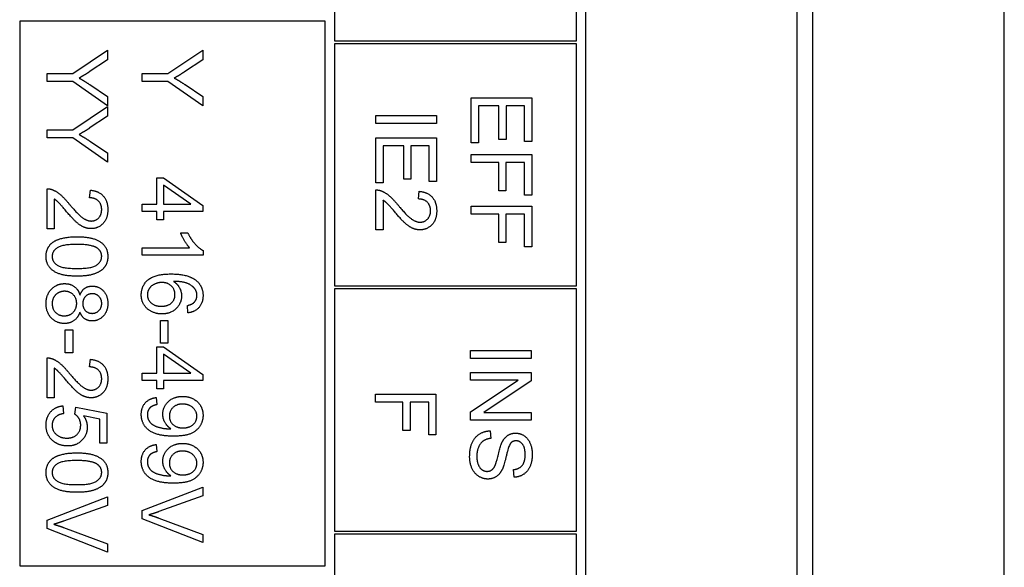
# Model space of a CAD drawing. Units: millimetres. Extents: x 622 to 8360, y 78 to 10896.
# Drawn here: x 1533 to 1566, y 6744 to 6762 of the extents above; entities that cross this region are included whole.
import ezdxf

# ---------------------------------------------------------------- set-up
doc = ezdxf.new("R2010")
doc.units = ezdxf.units.MM
doc.header["$LTSCALE"] = 40
doc.layers.add('Visible Edges(Hillmar_metric)', color=7, linetype='Continuous', lineweight=25)

msp = doc.modelspace()

# ---------------------------------------------------------------- linework, layer by layer
at = {"layer": 'Visible Edges(Hillmar_metric)'}
for p, q in [((1565.8052, 6683.583), (1565.8052, 6838.583)), ((1559.4603, 6797.1278), (1559.4603, 6727.1278)), ((1551.9603, 6796.6278), (1551.9603, 6727.6278)), ((1558.9603, 6727.6278), (1558.9603, 6796.6278)), ((1543.6603, 6777.4278), (1543.6603, 6761.4278)), ((1551.6603, 6761.4278), (1551.6603, 6777.4278)), ((1543.3603, 6762.0778), (1533.2603, 6762.0778)), ((1533.2603, 6762.0778), (1533.2603, 6744.0778)), ((1543.3603, 6744.0778), (1543.3603, 6762.0778)), ((1543.6603, 6761.4278), (1551.6603, 6761.4278)), ((1551.6603, 6761.3278), (1543.6603, 6761.3278)), ((1543.6603, 6761.3278), (1543.6603, 6753.3278)), ((1551.6603, 6753.3278), (1551.6603, 6761.3278)), ((1535.0131, 6760.3488), (1536.1655, 6761.1202)), ((1536.1655, 6761.1202), (1536.1655, 6760.7985)), ((1538.1605, 6760.3488), (1539.3129, 6761.1202)), ((1539.3129, 6761.1202), (1539.3129, 6760.7985)), ((1536.1655, 6760.7985), (1535.5619, 6760.4037)), ((1539.3129, 6760.7985), (1538.7093, 6760.4037)), ((1534.1655, 6760.0836), (1534.1655, 6760.3488)), ((1534.1655, 6760.3488), (1535.0131, 6760.3488)), ((1537.3129, 6760.0836), (1537.3129, 6760.3488)), ((1537.3129, 6760.3488), (1538.1605, 6760.3488)), ((1535.0131, 6760.0836), (1534.1655, 6760.0836)), ((1536.1655, 6759.2848), (1535.0131, 6760.0836)), ((1535.5771, 6759.9815), (1536.1655, 6759.5927)), ((1538.1605, 6760.0836), (1537.3129, 6760.0836)), ((1539.3129, 6759.2848), (1538.1605, 6760.0836)), ((1538.7245, 6759.9815), (1539.3129, 6759.5927)), ((1536.1655, 6759.5927), (1536.1655, 6759.2848)), ((1539.3129, 6759.5927), (1539.3129, 6759.2848)), ((1535.0131, 6758.4845), (1536.1655, 6759.2559)), ((1536.1655, 6759.2559), (1536.1655, 6758.9342)), ((1548.184, 6758.0523), (1548.184, 6759.5463)), ((1548.184, 6759.5463), (1550.184, 6759.5463)), ((1549.1002, 6759.281), (1548.4203, 6759.281)), ((1548.4203, 6759.281), (1548.4203, 6758.0523)), ((1549.1002, 6758.1728), (1549.1002, 6759.281)), ((1549.9477, 6759.281), (1549.3365, 6759.281)), ((1549.3365, 6759.281), (1549.3365, 6758.1728)), ((1549.9477, 6758.0981), (1549.9477, 6759.281)), ((1550.184, 6759.5463), (1550.184, 6758.0981)), ((1536.1655, 6758.9342), (1535.5619, 6758.5394)), ((1545.0366, 6758.9639), (1547.0366, 6758.9639)), ((1545.0366, 6758.6987), (1545.0366, 6758.9639)), ((1547.0366, 6758.9639), (1547.0366, 6758.6987)), ((1547.0366, 6758.6987), (1545.0366, 6758.6987)), ((1534.1655, 6758.4845), (1535.0131, 6758.4845)), ((1534.1655, 6758.2193), (1534.1655, 6758.4845)), ((1535.0131, 6758.2193), (1534.1655, 6758.2193)), ((1536.1655, 6757.4205), (1535.0131, 6758.2193)), ((1535.5771, 6758.1171), (1536.1655, 6757.7284)), ((1545.0366, 6756.7338), (1545.0366, 6758.2277)), ((1545.0366, 6758.2277), (1547.0366, 6758.2277)), ((1545.9528, 6757.9624), (1545.2729, 6757.9624)), ((1545.2729, 6757.9624), (1545.2729, 6756.7338)), ((1545.9528, 6756.8542), (1545.9528, 6757.9624)), ((1546.8003, 6757.9624), (1546.1891, 6757.9624)), ((1546.1891, 6757.9624), (1546.1891, 6756.8542)), ((1546.8003, 6756.7795), (1546.8003, 6757.9624)), ((1547.0366, 6758.2277), (1547.0366, 6756.7795)), ((1548.4203, 6758.0523), (1548.184, 6758.0523)), ((1549.3365, 6758.1728), (1549.1002, 6758.1728)), ((1550.184, 6758.0981), (1549.9477, 6758.0981)), ((1536.1655, 6757.7284), (1536.1655, 6757.4205)), ((1548.184, 6757.6743), (1550.184, 6757.6743)), ((1548.184, 6757.4091), (1548.184, 6757.6743)), ((1550.184, 6757.6743), (1550.184, 6756.3237)), ((1549.0926, 6757.4091), (1548.184, 6757.4091)), ((1549.0926, 6756.47), (1549.0926, 6757.4091)), ((1549.9477, 6757.4091), (1549.3288, 6757.4091)), ((1549.3288, 6757.4091), (1549.3288, 6756.47)), ((1549.9477, 6756.3237), (1549.9477, 6757.4091)), ((1537.7916, 6756.0333), (1537.7916, 6756.9007)), ((1537.7916, 6756.9007), (1538.0172, 6756.9007)), ((1538.0172, 6756.9007), (1539.3129, 6755.9891)), ((1538.0172, 6756.6598), (1538.0172, 6756.0333)), ((1538.9196, 6756.0333), (1538.0172, 6756.6598)), ((1545.2729, 6756.7338), (1545.0366, 6756.7338)), ((1546.1891, 6756.8542), (1545.9528, 6756.8542)), ((1547.0366, 6756.7795), (1546.8003, 6756.7795)), ((1534.1655, 6755.2177), (1534.1655, 6756.5394)), ((1535.5695, 6756.2406), (1535.5954, 6756.4937)), ((1545.0366, 6755.1789), (1545.0366, 6756.5005)), ((1546.4406, 6756.2017), (1546.4665, 6756.4548)), ((1549.3288, 6756.47), (1549.0926, 6756.47)), ((1534.4018, 6756.1979), (1534.4018, 6755.2177)), ((1537.3129, 6756.0333), (1537.7916, 6756.0333)), ((1537.3129, 6755.7879), (1537.3129, 6756.0333)), ((1538.0172, 6756.0333), (1538.9196, 6756.0333)), ((1545.2729, 6756.1591), (1545.2729, 6755.1789)), ((1550.184, 6756.3237), (1549.9477, 6756.3237)), ((1537.7916, 6755.7879), (1537.3129, 6755.7879)), ((1537.7916, 6755.5181), (1537.7916, 6755.7879)), ((1539.3129, 6755.7879), (1538.0172, 6755.7879)), ((1538.0172, 6755.7879), (1538.0172, 6755.5181)), ((1539.3129, 6755.9891), (1539.3129, 6755.7879)), ((1548.184, 6755.7017), (1548.184, 6755.967)), ((1548.184, 6755.967), (1550.184, 6755.967)), ((1549.0926, 6755.7017), (1548.184, 6755.7017)), ((1549.0926, 6754.7627), (1549.0926, 6755.7017)), ((1549.3288, 6755.7017), (1549.3288, 6754.7627)), ((1549.9477, 6755.7017), (1549.3288, 6755.7017)), ((1549.9477, 6754.6164), (1549.9477, 6755.7017)), ((1550.184, 6755.967), (1550.184, 6754.6164)), ((1538.0172, 6755.5181), (1537.7916, 6755.5181)), ((1534.4018, 6755.2177), (1534.1655, 6755.2177)), ((1538.5812, 6755.079), (1538.819, 6755.079)), ((1545.2729, 6755.1789), (1545.0366, 6755.1789)), ((1549.3288, 6754.7627), (1549.0926, 6754.7627)), ((1537.3129, 6754.3427), (1537.3129, 6754.5882)), ((1537.3129, 6754.5882), (1538.8769, 6754.5882)), ((1539.3205, 6754.5013), (1539.3205, 6754.3427)), ((1550.184, 6754.6164), (1549.9477, 6754.6164)), ((1539.3205, 6754.3427), (1537.3129, 6754.3427)), ((1543.6603, 6753.3278), (1551.6603, 6753.3278)), ((1551.6603, 6753.2278), (1543.6603, 6753.2278)), ((1543.6603, 6753.2278), (1543.6603, 6745.2278)), ((1551.6603, 6745.2278), (1551.6603, 6753.2278)), ((1538.8221, 6752.4373), (1538.8022, 6752.6812)), ((1537.9135, 6751.4327), (1537.9135, 6752.1888)), ((1537.9135, 6752.1888), (1538.1605, 6752.1888)), ((1538.1605, 6752.1888), (1538.1605, 6751.4327)), ((1534.7661, 6751.1202), (1534.7661, 6751.8763)), ((1534.7661, 6751.8763), (1535.0131, 6751.8763)), ((1535.0131, 6751.8763), (1535.0131, 6751.1202)), ((1535.0131, 6751.1202), (1534.7661, 6751.1202)), ((1537.7916, 6750.4434), (1537.7916, 6751.3107)), ((1537.7916, 6751.3107), (1538.0172, 6751.3107)), ((1538.1605, 6751.4327), (1537.9135, 6751.4327)), ((1538.0172, 6751.3107), (1539.3129, 6750.3991)), ((1548.1665, 6750.9312), (1548.1665, 6751.1964)), ((1548.1665, 6751.1964), (1550.1665, 6751.1964)), ((1550.1665, 6751.1964), (1550.1665, 6750.9312)), ((1534.1655, 6749.6278), (1534.1655, 6750.9495)), ((1535.5695, 6750.6507), (1535.5954, 6750.9037)), ((1538.0172, 6751.0699), (1538.0172, 6750.4434)), ((1538.9196, 6750.4434), (1538.0172, 6751.0699)), ((1550.1665, 6750.9312), (1548.1665, 6750.9312)), ((1534.4018, 6750.608), (1534.4018, 6749.6278)), ((1548.1665, 6750.4677), (1550.1665, 6750.4677)), ((1548.1665, 6750.2147), (1548.1665, 6750.4677)), ((1550.1665, 6750.4677), (1550.1665, 6750.1964)), ((1537.3129, 6750.4434), (1537.7916, 6750.4434)), ((1537.3129, 6750.1979), (1537.3129, 6750.4434)), ((1537.7916, 6750.1979), (1537.3129, 6750.1979)), ((1537.7916, 6749.9281), (1537.7916, 6750.1979)), ((1538.0172, 6750.4434), (1538.9196, 6750.4434)), ((1539.3129, 6750.1979), (1538.0172, 6750.1979)), ((1538.0172, 6750.1979), (1538.0172, 6749.9281)), ((1539.3129, 6750.3991), (1539.3129, 6750.1979)), ((1548.1665, 6749.1629), (1549.7366, 6750.2147)), ((1549.7366, 6750.2147), (1548.1665, 6750.2147)), ((1550.1665, 6750.1964), (1548.5964, 6749.1446)), ((1538.0172, 6749.9281), (1537.7916, 6749.9281)), ((1534.4018, 6749.6278), (1534.1655, 6749.6278)), ((1537.7763, 6749.64), (1537.7977, 6749.4037)), ((1545.0191, 6749.7528), (1547.0191, 6749.7528)), ((1545.0191, 6749.4876), (1545.0191, 6749.7528)), ((1547.0191, 6749.7528), (1547.0191, 6748.4022)), ((1534.6899, 6749.3641), (1534.7112, 6749.1065)), ((1535.0817, 6749.0897), (1535.1122, 6749.3199)), ((1535.1122, 6749.3199), (1536.1396, 6749.1263)), ((1545.9276, 6749.4876), (1545.0191, 6749.4876)), ((1545.9276, 6748.5485), (1545.9276, 6749.4876)), ((1546.7828, 6749.4876), (1546.1639, 6749.4876)), ((1546.1639, 6749.4876), (1546.1639, 6748.5485)), ((1546.7828, 6748.4022), (1546.7828, 6749.4876)), ((1535.9048, 6748.9296), (1535.3683, 6749.0379)), ((1535.9048, 6748.1324), (1535.9048, 6748.9296)), ((1536.1396, 6749.1263), (1536.1396, 6748.1324)), ((1548.1665, 6748.8915), (1548.1665, 6749.1629)), ((1550.1665, 6748.8915), (1548.1665, 6748.8915)), ((1548.5964, 6749.1446), (1550.1665, 6749.1446)), ((1550.1665, 6749.1446), (1550.1665, 6748.8915)), ((1546.1639, 6748.5485), (1545.9276, 6748.5485)), ((1548.8098, 6748.5379), (1548.8311, 6748.2879)), ((1547.0191, 6748.4022), (1546.7828, 6748.4022)), ((1536.1396, 6748.1324), (1535.9048, 6748.1324)), ((1537.7763, 6748.0866), (1537.7977, 6747.8504)), ((1549.604, 6747.0043), (1549.5842, 6747.2574)), ((1537.3129, 6745.9007), (1539.3129, 6746.6735)), ((1539.3129, 6746.6735), (1539.3129, 6746.387)), ((1534.1655, 6745.5882), (1536.1655, 6746.361)), ((1536.1655, 6746.361), (1536.1655, 6746.0745)), ((1539.3129, 6746.387), (1537.8602, 6745.8671)), ((1536.1655, 6746.0745), (1534.7128, 6745.5546)), ((1534.1655, 6745.3153), (1534.1655, 6745.5882)), ((1537.3129, 6745.6278), (1537.3129, 6745.9007)), ((1539.3129, 6744.8443), (1537.3129, 6745.6278)), ((1537.8602, 6745.6552), (1539.3129, 6745.1141)), ((1536.1655, 6744.5318), (1534.1655, 6745.3153)), ((1534.7128, 6745.3427), (1536.1655, 6744.8016)), ((1539.3129, 6745.1141), (1539.3129, 6744.8443)), ((1543.6603, 6745.2278), (1551.6603, 6745.2278)), ((1551.6603, 6745.1278), (1543.6603, 6745.1278)), ((1543.6603, 6745.1278), (1543.6603, 6737.1278)), ((1551.6603, 6737.1278), (1551.6603, 6745.1278)), ((1536.1655, 6744.8016), (1536.1655, 6744.5318)), ((1533.2603, 6744.0778), (1543.3603, 6744.0778))]:
    msp.add_line(p, q, dxfattribs=at)
for points in [[(1535.5619, 6760.4037), (1535.3942, 6760.2924), (1535.2234, 6760.1995)], [(1538.7093, 6760.4037), (1538.5416, 6760.2924), (1538.3708, 6760.1995)], [(1535.2234, 6760.1995), (1535.3804, 6760.1095), (1535.5771, 6759.9815)], [(1538.3708, 6760.1995), (1538.5279, 6760.1095), (1538.7245, 6759.9815)], [(1535.5619, 6758.5394), (1535.3942, 6758.4281), (1535.2234, 6758.3351)], [(1535.2234, 6758.3351), (1535.3804, 6758.2452), (1535.5771, 6758.1171)], [(1534.1655, 6756.5394), (1534.2539, 6756.5424), (1534.3362, 6756.5104)], [(1534.3362, 6756.5104), (1534.4719, 6756.4601), (1534.7326, 6756.2376), (1534.9048, 6756.0272)], [(1535.5954, 6756.4937), (1535.8774, 6756.4677), (1536.1731, 6756.1293), (1536.1731, 6755.8443)], [(1545.0366, 6756.5005), (1545.125, 6756.5036), (1545.2073, 6756.4716)], [(1545.2073, 6756.4716), (1545.343, 6756.4213), (1545.6037, 6756.1987), (1545.7759, 6755.9883)], [(1546.4665, 6756.4548), (1546.7485, 6756.4289), (1547.0442, 6756.0905), (1547.0442, 6755.8054)], [(1534.7859, 6755.8107), (1534.6015, 6756.0318), (1534.4689, 6756.1568), (1534.4018, 6756.1979)], [(1534.9048, 6756.0272), (1535.1731, 6755.7025), (1535.4841, 6755.4738), (1535.6244, 6755.4738)], [(1535.9704, 6755.8504), (1535.9704, 6756.0272), (1535.757, 6756.2391), (1535.5695, 6756.2406)], [(1545.657, 6755.7719), (1545.4726, 6755.9929), (1545.34, 6756.1179), (1545.2729, 6756.1591)], [(1546.8415, 6755.8115), (1546.8415, 6755.9883), (1546.6281, 6756.2002), (1546.4406, 6756.2017)], [(1535.6183, 6755.2208), (1535.4978, 6755.2208), (1535.2661, 6755.3184), (1535.01, 6755.547), (1534.7859, 6755.8107)], [(1536.1731, 6755.8443), (1536.1731, 6755.5562), (1535.8545, 6755.2208), (1535.6183, 6755.2208)], [(1535.6244, 6755.4738), (1535.7707, 6755.4738), (1535.9704, 6755.6827), (1535.9704, 6755.8504)], [(1546.4894, 6755.1819), (1546.3689, 6755.1819), (1546.1372, 6755.2795), (1545.8811, 6755.5081), (1545.657, 6755.7719)], [(1545.7759, 6755.9883), (1546.0442, 6755.6636), (1546.3552, 6755.435), (1546.4955, 6755.435)], [(1547.0442, 6755.8054), (1547.0442, 6755.5173), (1546.7256, 6755.1819), (1546.4894, 6755.1819)], [(1546.4955, 6755.435), (1546.6418, 6755.435), (1546.8415, 6755.6438), (1546.8415, 6755.8115)], [(1538.8769, 6754.5882), (1538.7931, 6754.6766), (1538.6239, 6754.9647), (1538.5812, 6755.079)], [(1538.819, 6755.079), (1538.915, 6754.8732), (1539.191, 6754.5653), (1539.3205, 6754.5013)], [(1534.132, 6754.3016), (1534.132, 6754.5912), (1534.3378, 6754.7559)], [(1535.1518, 6754.701), (1534.6579, 6754.701), (1534.3332, 6754.4708), (1534.3332, 6754.3016)], [(1534.3378, 6754.7559), (1534.5893, 6754.954), (1535.1518, 6754.954)], [(1535.1518, 6754.954), (1535.507, 6754.954), (1535.9399, 6754.8077), (1536.1731, 6754.5211), (1536.1731, 6754.3016)], [(1535.8271, 6754.5745), (1535.6442, 6754.701), (1535.1518, 6754.701)], [(1535.9704, 6754.3046), (1535.9704, 6754.4738), (1535.8271, 6754.5745)], [(1535.1518, 6753.6507), (1534.7997, 6753.6507), (1534.3667, 6753.7955), (1534.132, 6754.0836), (1534.132, 6754.3016)], [(1534.3332, 6754.3016), (1534.3332, 6754.1339), (1534.6594, 6753.9037), (1535.1518, 6753.9037)], [(1535.1518, 6753.9037), (1535.6457, 6753.9037), (1535.9704, 6754.1339), (1535.9704, 6754.3046)], [(1536.1731, 6754.3016), (1536.1731, 6754.1415), (1536.0436, 6753.8976), (1535.7997, 6753.7406), (1535.449, 6753.6507), (1535.1518, 6753.6507)], [(1537.2794, 6753.0287), (1537.2794, 6753.3366), (1537.7306, 6753.7238), (1538.2489, 6753.7238)], [(1538.2489, 6753.7238), (1538.8282, 6753.7238), (1539.0919, 6753.5089)], [(1534.132, 6752.7452), (1534.132, 6753.0409), (1534.4826, 6753.4037), (1534.7448, 6753.4037)], [(1534.7448, 6753.4037), (1534.9399, 6753.4037), (1535.2036, 6753.2056), (1535.2509, 6753.0211)], [(1537.9608, 6753.4418), (1537.8343, 6753.4418), (1537.6025, 6753.3336), (1537.4806, 6753.1415), (1537.4806, 6753.0348)], [(1538.3937, 6753.044), (1538.3937, 6753.2101), (1538.1544, 6753.4418), (1537.9608, 6753.4418)], [(1539.0538, 6753.2269), (1538.9699, 6753.3427), (1538.6437, 6753.4769), (1538.3434, 6753.4799)], [(1538.3434, 6753.4799), (1538.4791, 6753.3915), (1538.6102, 6753.1339), (1538.6102, 6752.9937)], [(1539.0919, 6753.5089), (1539.3205, 6753.3229), (1539.3205, 6753.0059)], [(1534.7433, 6753.1507), (1534.6381, 6753.1507), (1534.4414, 6753.0516), (1534.3332, 6752.8565), (1534.3332, 6752.7437)], [(1535.1442, 6752.7513), (1535.1442, 6752.9251), (1534.9155, 6753.1507), (1534.7433, 6753.1507)], [(1535.2509, 6753.0211), (1535.3073, 6753.1751), (1535.5146, 6753.3229), (1535.6579, 6753.3229)], [(1535.6579, 6753.3229), (1535.8759, 6753.3229), (1536.1731, 6753.0089), (1536.1731, 6752.7498)], [(1539.1193, 6753.0211), (1539.1193, 6753.1385), (1539.0538, 6753.2269)], [(1534.7372, 6752.0866), (1534.4811, 6752.0866), (1534.132, 6752.4495), (1534.132, 6752.7452)], [(1534.7341, 6752.3397), (1534.9125, 6752.3397), (1535.1442, 6752.5745), (1535.1442, 6752.7513)], [(1535.667, 6753.0699), (1535.5253, 6753.0699), (1535.3454, 6752.8885), (1535.3454, 6752.7437)], [(1536.1731, 6752.7498), (1536.1731, 6752.4876), (1535.8698, 6752.169), (1535.6518, 6752.169)], [(1535.6533, 6752.422), (1535.7875, 6752.422), (1535.9719, 6752.6065), (1535.9719, 6752.7452)], [(1535.9719, 6752.7452), (1535.9719, 6752.887), (1535.792, 6753.0699), (1535.667, 6753.0699)], [(1537.9623, 6752.4022), (1537.7748, 6752.4022), (1537.4516, 6752.5653), (1537.2794, 6752.8488), (1537.2794, 6753.0287)], [(1537.4806, 6753.0348), (1537.4806, 6752.8778), (1537.7321, 6752.6552), (1537.9471, 6752.6552)], [(1537.9471, 6752.6552), (1538.1544, 6752.6552), (1538.3937, 6752.8748), (1538.3937, 6753.044)], [(1538.6102, 6752.9937), (1538.6102, 6752.7482), (1538.2489, 6752.4022), (1537.9623, 6752.4022)], [(1538.8022, 6752.6812), (1538.9471, 6752.7147), (1539.0141, 6752.7741)], [(1539.3205, 6753.0059), (1539.3205, 6752.7696), (1539.0553, 6752.4677), (1538.8221, 6752.4373)], [(1539.0141, 6752.7741), (1539.1193, 6752.8748), (1539.1193, 6753.0211)], [(1534.3332, 6752.7437), (1534.3332, 6752.5668), (1534.5603, 6752.3397), (1534.7341, 6752.3397)], [(1535.2509, 6752.4647), (1535.1914, 6752.2787), (1534.9231, 6752.0866), (1534.7372, 6752.0866)], [(1535.6518, 6752.169), (1535.5131, 6752.169), (1535.3073, 6752.3153), (1535.2509, 6752.4647)], [(1535.3454, 6752.7437), (1535.3454, 6752.6019), (1535.5237, 6752.422), (1535.6533, 6752.422)], [(1534.1655, 6750.9495), (1534.2539, 6750.9525), (1534.3362, 6750.9205)], [(1534.3362, 6750.9205), (1534.4719, 6750.8702), (1534.7326, 6750.6476), (1534.9048, 6750.4373)], [(1535.5954, 6750.9037), (1535.8774, 6750.8778), (1536.1731, 6750.5394), (1536.1731, 6750.2543)], [(1534.7859, 6750.2208), (1534.6015, 6750.4418), (1534.4689, 6750.5668), (1534.4018, 6750.608)], [(1535.9704, 6750.2604), (1535.9704, 6750.4373), (1535.757, 6750.6491), (1535.5695, 6750.6507)], [(1535.6183, 6749.6309), (1535.4978, 6749.6309), (1535.2661, 6749.7284), (1535.01, 6749.9571), (1534.7859, 6750.2208)], [(1534.9048, 6750.4373), (1535.1731, 6750.1126), (1535.4841, 6749.8839), (1535.6244, 6749.8839)], [(1536.1731, 6750.2543), (1536.1731, 6749.9662), (1535.8545, 6749.6309), (1535.6183, 6749.6309)], [(1535.6244, 6749.8839), (1535.7707, 6749.8839), (1535.9704, 6750.0927), (1535.9704, 6750.2604)], [(1537.2794, 6749.079), (1537.2794, 6749.3123), (1537.54, 6749.6095), (1537.7763, 6749.64)], [(1537.9913, 6749.0851), (1537.9913, 6749.3336), (1538.351, 6749.6766), (1538.6452, 6749.6766)], [(1538.6452, 6749.6766), (1538.9501, 6749.6766), (1539.3205, 6749.3184), (1539.3205, 6749.0485)], [(1534.132, 6748.7208), (1534.132, 6748.9937), (1534.4369, 6749.3397), (1534.6899, 6749.3641)], [(1537.7977, 6749.4037), (1537.6315, 6749.3732), (1537.4806, 6749.204), (1537.4806, 6749.0729)], [(1538.6376, 6749.4235), (1538.4471, 6749.4235), (1538.2077, 6749.1949), (1538.2077, 6749.0241)], [(1539.1178, 6749.0181), (1539.1178, 6749.1827), (1538.851, 6749.4235), (1538.6376, 6749.4235)], [(1534.7112, 6749.1065), (1534.5222, 6749.0775), (1534.3332, 6748.8702), (1534.3332, 6748.7223)], [(1535.2768, 6748.7254), (1535.2768, 6748.8443), (1535.1686, 6749.0348), (1535.0817, 6749.0897)], [(1535.3683, 6749.0379), (1535.4933, 6748.858), (1535.4933, 6748.6598)], [(1538.3541, 6748.3626), (1537.9699, 6748.3626), (1537.5172, 6748.5287), (1537.2794, 6748.858), (1537.2794, 6749.079)], [(1537.4806, 6749.0729), (1537.4806, 6748.9601), (1537.5843, 6748.7879), (1537.758, 6748.6796), (1538.0522, 6748.6065), (1538.2062, 6748.6065)], [(1538.255, 6748.608), (1538.1376, 6748.6812), (1537.9913, 6748.9357), (1537.9913, 6749.0851)], [(1538.2077, 6749.0241), (1538.2077, 6748.8549), (1538.4471, 6748.6354), (1538.6574, 6748.6354)], [(1539.3205, 6749.0485), (1539.3205, 6748.8534), (1539.1102, 6748.5302), (1538.7215, 6748.3626), (1538.3541, 6748.3626)], [(1538.6574, 6748.6354), (1538.8693, 6748.6354), (1539.1178, 6748.8595), (1539.1178, 6749.0181)], [(1534.3744, 6748.1964), (1534.132, 6748.3885), (1534.132, 6748.7208)], [(1534.3332, 6748.7223), (1534.3332, 6748.5424), (1534.6015, 6748.2985), (1534.8225, 6748.2985)], [(1534.8225, 6748.2985), (1535.0329, 6748.2985), (1535.2768, 6748.5333), (1535.2768, 6748.7254)], [(1535.4933, 6748.6598), (1535.4933, 6748.3976), (1535.1304, 6748.0379), (1534.8454, 6748.0379)], [(1538.2062, 6748.6065), (1538.2215, 6748.6065), (1538.255, 6748.608)], [(1548.133, 6747.6842), (1548.133, 6747.9571), (1548.2915, 6748.3229), (1548.6086, 6748.5318), (1548.8098, 6748.5379)], [(1534.8454, 6748.0379), (1534.5725, 6748.0379), (1534.3744, 6748.1964)], [(1548.8311, 6748.2879), (1548.6802, 6748.2696), (1548.4881, 6748.14), (1548.3692, 6747.8671), (1548.3692, 6747.6964)], [(1549.2153, 6748.1796), (1549.29, 6748.3229), (1549.5125, 6748.4632), (1549.6497, 6748.4632)], [(1549.668, 6748.2086), (1549.5598, 6748.2086), (1549.4897, 6748.1309)], [(1549.6497, 6748.4632), (1549.8022, 6748.4632), (1550.0644, 6748.2909), (1550.2016, 6747.9601), (1550.2016, 6747.7574)], [(1549.9683, 6747.7467), (1549.9683, 6747.9876), (1549.7915, 6748.2086), (1549.668, 6748.2086)], [(1537.2794, 6747.5257), (1537.2794, 6747.7589), (1537.54, 6748.0562), (1537.7763, 6748.0866)], [(1537.9913, 6747.5318), (1537.9913, 6747.7802), (1538.351, 6748.1232), (1538.6452, 6748.1232)], [(1538.6376, 6747.8702), (1538.4471, 6747.8702), (1538.2077, 6747.6415), (1538.2077, 6747.4708)], [(1539.1178, 6747.4647), (1539.1178, 6747.6293), (1538.851, 6747.8702), (1538.6376, 6747.8702)], [(1538.6452, 6748.1232), (1538.9501, 6748.1232), (1539.3205, 6747.765), (1539.3205, 6747.4952)], [(1548.9912, 6747.4342), (1549.0232, 6747.515), (1549.1558, 6748.0684), (1549.2153, 6748.1796)], [(1549.4897, 6748.1309), (1549.4211, 6748.0531), (1549.2747, 6747.4052), (1549.2198, 6747.2848)], [(1534.132, 6747.1583), (1534.132, 6747.4479), (1534.3378, 6747.6126)], [(1535.1518, 6747.5577), (1534.6579, 6747.5577), (1534.3332, 6747.3275), (1534.3332, 6747.1583)], [(1534.3378, 6747.6126), (1534.5893, 6747.8107), (1535.1518, 6747.8107)], [(1535.1518, 6747.8107), (1535.507, 6747.8107), (1535.9399, 6747.6644), (1536.1731, 6747.3778), (1536.1731, 6747.1583)], [(1535.8271, 6747.4312), (1535.6442, 6747.5577), (1535.1518, 6747.5577)], [(1537.7977, 6747.8504), (1537.6315, 6747.8199), (1537.4806, 6747.6507), (1537.4806, 6747.5196)], [(1548.732, 6746.9449), (1548.572, 6746.9449), (1548.29, 6747.1278), (1548.133, 6747.4708), (1548.133, 6747.6842)], [(1548.3692, 6747.6964), (1548.3692, 6747.5455), (1548.4592, 6747.3123), (1548.6162, 6747.1995), (1548.7092, 6747.1995)], [(1549.5842, 6747.2574), (1549.7747, 6747.2772), (1549.9683, 6747.515), (1549.9683, 6747.7467)], [(1550.2016, 6747.7574), (1550.2016, 6747.5348), (1550.0583, 6747.1949), (1549.7793, 6747.0104), (1549.604, 6747.0043)], [(1535.9704, 6747.1613), (1535.9704, 6747.3306), (1535.8271, 6747.4312)], [(1538.3541, 6746.8092), (1537.9699, 6746.8092), (1537.5172, 6746.9754), (1537.2794, 6747.3046), (1537.2794, 6747.5257)], [(1537.4806, 6747.5196), (1537.4806, 6747.4068), (1537.5843, 6747.2345), (1537.758, 6747.1263), (1538.0522, 6747.0531), (1538.2062, 6747.0531)], [(1538.255, 6747.0546), (1538.1376, 6747.1278), (1537.9913, 6747.3824), (1537.9913, 6747.5318)], [(1538.2077, 6747.4708), (1538.2077, 6747.3016), (1538.4471, 6747.0821), (1538.6574, 6747.0821)], [(1539.3205, 6747.4952), (1539.3205, 6747.3001), (1539.1102, 6746.9769), (1538.7215, 6746.8092), (1538.3541, 6746.8092)], [(1538.6574, 6747.0821), (1538.8693, 6747.0821), (1539.1178, 6747.3062), (1539.1178, 6747.4647)], [(1548.7092, 6747.1995), (1548.8037, 6747.1995), (1548.9439, 6747.3077), (1548.9912, 6747.4342)], [(1549.2198, 6747.2848), (1549.1391, 6747.111), (1548.8921, 6746.9449), (1548.732, 6746.9449)], [(1535.1518, 6746.5074), (1534.7997, 6746.5074), (1534.3667, 6746.6522), (1534.132, 6746.9403), (1534.132, 6747.1583)], [(1534.3332, 6747.1583), (1534.3332, 6746.9906), (1534.6594, 6746.7604), (1535.1518, 6746.7604)], [(1535.1518, 6746.7604), (1535.6457, 6746.7604), (1535.9704, 6746.9906), (1535.9704, 6747.1613)], [(1536.1731, 6747.1583), (1536.1731, 6746.9982), (1536.0436, 6746.7543), (1535.7997, 6746.5973), (1535.449, 6746.5074), (1535.1518, 6746.5074)], [(1538.2062, 6747.0531), (1538.2215, 6747.0531), (1538.255, 6747.0546)], [(1537.8602, 6745.8671), (1537.6864, 6745.8046), (1537.534, 6745.762)], [(1537.534, 6745.762), (1537.6971, 6745.7162), (1537.8602, 6745.6552)], [(1534.7128, 6745.5546), (1534.539, 6745.4921), (1534.3865, 6745.4495)], [(1534.3865, 6745.4495), (1534.5497, 6745.4037), (1534.7128, 6745.3427)]]:
    msp.add_open_spline(points, degree=2, dxfattribs=at)

doc.saveas('drawing.dxf')
